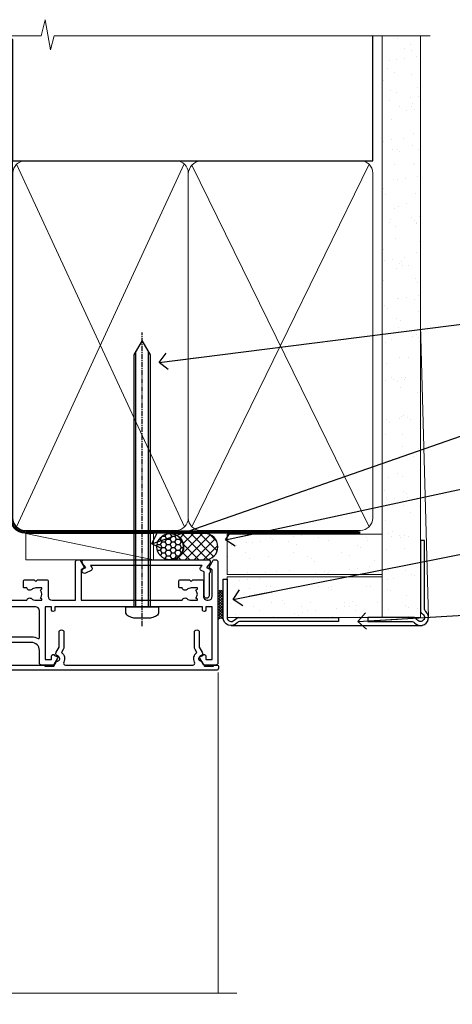
# Model space of a CAD drawing. Units: millimetres. Extents: x -33 to 207503, y -404 to 1143.
# Drawn here: x 782 to 888, y 899 to 1143 of the extents above; entities that cross this region are included whole.
import ezdxf
from ezdxf import colors
from ezdxf.entities.mleader import LeaderData, LeaderLine
from ezdxf.math import Vec2, Vec3

# ---------------------------------------------------------------- set-up
doc = ezdxf.new("R2010")
doc.units = ezdxf.units.MM
for name, pattern in [('CENTER', [2, 1.25, -0.25, 0.25, -0.25]), ('CENTERLINE', [2, 1.25, -0.25, 0.25, -0.25]), ('Dashed', [564.4444465637206, 282.2222232818604, -282.2222232818602])]:
    doc.linetypes.add(name, pattern=pattern)
doc.layers.add('Aluminium Systems Ltd Joinery Detail', color=7, linetype='Continuous')
doc.layers.add('Aluminium Systems Ltd Notes', color=7, linetype='Continuous')
doc.styles.get("Standard").update_dxf_attribs({"font": 'arial.ttf'})

# ---------------------------------------------------------------- blocks, each defined once
blk = doc.blocks.new('90mm Framing Head CC Gib')
at = {"layer": 'Aluminium Systems Ltd Joinery Detail'}
h = blk.add_hatch(dxfattribs=at)
h.set_pattern_fill('AR-SAND', color=0, scale=0.15)
h.set_pattern_definition([(37.50000000000001, (61.66045092490373, 88.74499579476469), (-0.2400046943976069, 7.341198559940135), [0, -5.791200000000001, 0, -6.476999999999999, 0, -6.191249999999999]), (7.499999999999991, (61.66045092490373, 88.74499579476469), (6.74284924707004, 10.75237650852531), [0, -3.124199999999989, 0, -5.219699999999976, 0, -2.000249999999988]), (327.5, (56.97415092490365, 88.74499579476469), (11.86488555362187, 0.02155777017818536), [0, -1.905, 0, -6.858, 0, -8.9535]), (317.5, (56.97415092490365, 88.74499579476469), (11.45334678708446, 3.343939848858243), [0, -0.9524999999999999, 0, -4.495799999999999, 0, -5.1435])])
h.paths.add_polyline_path([(180.61357942141, 88.7708279423432), (171.1135900387524, 88.7708279423432), (171.113590038753, -54.99215190844598), (180.6135794214105, -54.99215190844598)])
at = {"layer": 'Aluminium Systems Ltd Joinery Detail', "color": 0, "linetype": 'Dashed'}
blk.add_line((79.90702482397339, 57.89868953384575, -1.000000000000032), (79.90702482397327, 87.85822892512624, -1.000000000000032), dxfattribs=at)
at = {"layer": 'Aluminium Systems Ltd Joinery Detail', "color": 0}
for p, q in [((168.8134264280377, 57.89868953384575, -1.000000000000025), (168.8134264280376, 88.7708279423432, -1.000000000000025)), ((79.90872482396972, 57.89868953384575, -1.000000000000025), (168.8134264280374, 57.89868953384575, -1.000000000000025))]:
    blk.add_line(p, q, dxfattribs=at)
at = {"layer": 'Aluminium Systems Ltd Joinery Detail', "color": 0, "lineweight": 5}
for p, q in [((80.79699455334858, -32.57602768084325, -1.000000000000025), (122.244289406273, 57.10359832773156, -1.000000000000025)), ((80.79699455334858, 57.00871980446937, -1.000000000000025), (122.3435558966331, -32.57602768084507, -1.000000000000025)), ((124.1251953553807, -32.57602768084325, -1.000000000000025), (167.9234566986623, 57.00871980447164, -1.000000000000025)), ((124.156780866489, 56.83464781023758, -1.000000000000025), (167.9234566986623, -32.57602768084325, -1.000000000000025)), ((182.6119125486681, -54.99215490149072), (180.6127294214112, 17.16652520017669))]:
    blk.add_line(p, q, dxfattribs=at)
at = {"layer": 'Aluminium Systems Ltd Joinery Detail', "color": 0, "linetype": 'Continuous', "lineweight": 5, "ltscale": 0.12, "elevation": -1.000000000000014}
blk.add_lwpolyline([(182.9879480272293, 88.7708279423432), (90.07936763175942, 88.7708279423432), (89.17565722327393, 85.3369242233066), (87.90906395990581, 92.75494913106832), (86.87170076539454, 88.7708279423432), (12.77629059318977, 88.7708279423432)], dxfattribs=at)
at = {"layer": 'Aluminium Systems Ltd Joinery Detail', "color": 0, "linetype": 'Dashed', "lineweight": 5, "ltscale": 0.01, "const_width": 0.25, "elevation": -0.7500000000000249}
blk.add_lwpolyline([(79.76741611105061, 88.09570103798342), (79.76838801660628, -30.42770876678014, 0.4175702237706115), (82.91930208207404, -33.61188689231176), (165.3356062361571, -33.60394172722226, 0.8591327104487766), (165.4728671864981, -33.94403600036094, 0.00905533045714731)], format="xyb", dxfattribs=at)
at = {"layer": 'Aluminium Systems Ltd Joinery Detail', "color": 0, "lineweight": 5}
blk.add_lwpolyline([(171.1135900387524, 88.7708279423432), (171.113590038753, -54.99215190844598), (180.6135794214105, -54.99215190844598), (180.61357942141, 88.7708279423432)], dxfattribs=at)
at = {"layer": 'Aluminium Systems Ltd Joinery Detail', "color": 0, "linetype": 'CENTER', "lineweight": 5, "ltscale": 3, "const_width": 0.5, "elevation": -0.5000000000000249}
blk.add_lwpolyline([(79.36830193081076, 82.75882767523399), (79.36883064616333, -30.42745069008379, 0.4209157528546889), (82.93271877258232, -33.99657167199439), (165.7748797079017, -33.99657167199439)], format="xyb", dxfattribs=at)
at = {"layer": 'Aluminium Systems Ltd Joinery Detail', "color": 0, "lineweight": 5, "elevation": -1.000000000000014}
blk.add_lwpolyline([(79.90702482397333, -28.31915806095822), (79.90702482397333, 54.8601428137099, -0.4142135623730941), (82.94557154410828, 57.89868953384575), (120.1949789058728, 57.89868953384575, -0.4142135623730958), (123.2335256260086, 54.8601428137099), (123.2335256260086, -28.31915806095822), (123.2335256260082, -30.42745069008379, -0.4142135623730958), (120.1949789058728, -33.46599741021964), (82.94557154410828, -33.46599741021964, -0.4142135623730941), (79.90702482397288, -30.42745069008379)], format="xyb", close=True, dxfattribs=at)
for points in [[(168.8134264280378, -28.52744340095887), (168.8134264280377, 54.86014281371126, 0.4142135623732923), (165.774879707902, 57.89868953384575), (126.2737723461404, 57.89868953384575, 0.3681854241386793), (123.2352256260055, 54.65185747371015), (123.2352256260055, -28.52744340095887)], [(168.8134264280378, 52.75185018458433), (168.8134264280378, -30.42745069008379, -0.4142135623730958), (165.7748797079024, -33.46599741021964), (126.2737723461409, -33.46599741021964, -0.4142135623730941), (123.2352256260055, -30.42745069008379), (123.2352256260055, 52.75185018458524)]]:
    blk.add_lwpolyline(points, format="xyb", dxfattribs=at)
at = {"layer": 'Aluminium Systems Ltd Joinery Detail', "color": 0}
blk.add_lwpolyline([(180.6119125486681, -35.99215490149072), (180.6119125486681, -53.26010409392188, 0.2679491924311203), (181.1119125486681, -54.12612949770619, -1.303225372841203), (179.7458871448837, -55.49215490149072, 0.267949192431124), (178.8798617410993, -54.99215490149072), (167.6119125486681, -54.99215490149072), (167.6119125486681, -55.99215490149072), (178.3758445711683, -55.99215490149072, -0.2134217652833892), (179.1212005636683, -56.32548823482398, 1.057279696267401), (181.9452458820015, -53.50144291649087, -0.2134217652833941), (181.6119125486681, -52.75608692399089), (181.6119125486681, -35.99215490149072)], format="xyb", close=True, dxfattribs=at)
blk = doc.blocks.new('Fibre Cement Sheet CC AC35 Liner')
at = {"layer": 'Aluminium Systems Ltd Joinery Detail'}
h = blk.add_hatch(dxfattribs=at)
h.set_pattern_fill('HONEY', color=256, scale=0.25)
h.set_pattern_definition([(0, (23.81444023524818, 9000), (1.190625, 0.68740766125), [0.79375, -1.5875]), (120, (23.81444023524818, 9000), (-1.190624997398548, 0.6874076657558477), [0.7937499999999996, -1.587499999999999]), (59.99999999999999, (23.81444023524818, 9000), (2.601452275818872e-09, 1.374815327005847), [-1.5875, 0.79375])])
h.paths.add_polyline_path([(13.46862136432713, 2.251892196933113, -1), (19.96582500723974, 2.251892196933113, -1)])
h = blk.add_hatch(dxfattribs=at)
h.set_pattern_fill('ANSI37', color=256, scale=0.5)
h.set_pattern_definition([(45, (23.81444023524818, 9000), (-1.122532015133644, 1.122532015133644), []), (135, (23.81444023524818, 9000), (-1.122532015133644, -1.122532015133644), [])])
h.paths.add_polyline_path([(16.8422749658925, 5.500494018388054), (25.31107181454666, 5.500494018388054, -1), (25.31107181454871, -0.9967096245236462), (16.8422749658925, -0.9967096245236462, 1)])
h = blk.add_hatch(dxfattribs=at)
h.set_pattern_fill('AR-SAND', color=256, scale=0.15)
h.set_pattern_definition([(37.49999999999999, (-256.2519924429661, -570.8708180245594), (-0.2400046943976069, 7.341198559940135), [0, -5.791200000000001, 0, -6.476999999999999, 0, -6.191249999999999]), (7.499999999999988, (-256.2519924429661, -570.8708180245594), (6.74284924707004, 10.75237650852531), [0, -3.1242, 0, -5.2197, 0, -2.000249999999999]), (327.5, (-260.9382924429655, -570.8708180245594), (11.86488555362187, 0.02155777017818643), [0, -1.905, 0, -6.857999999999999, 0, -8.953499999999998]), (317.5, (-260.9382924429655, -570.8708180245594), (11.45334678708446, 3.343939848858244), [0, -0.9524999999999999, 0, -4.495799999999999, 0, -5.1435])])
h.paths.add_polyline_path([(69.1093792765447, 5.388859720285836), (30.82678465159469, 5.388614116407553), (30.82678465159469, -4.611385883592447), (33.82678465159469, -4.611385883592447), (69.1093792765447, -4.611140279714164)])
h = blk.add_hatch(dxfattribs=at)
h.set_pattern_fill('AR-SAND', color=256, scale=0.15)
h.set_pattern_definition([(37.49999999999999, (-256.2519924429661, -560.2456134830827), (-0.2400046943976069, 7.341198559940135), [0, -5.791200000000001, 0, -6.476999999999999, 0, -6.191249999999999]), (7.499999999999988, (-256.2519924429661, -560.2456134830827), (6.74284924707004, 10.75237650852531), [0, -3.1242, 0, -5.2197, 0, -2.000249999999999]), (327.5, (-260.9382924429655, -560.2456134830827), (11.86488555362187, 0.02155777017818643), [0, -1.905, 0, -6.857999999999999, 0, -8.953499999999998]), (317.5, (-260.9382924429655, -560.2456134830827), (11.45334678708446, 3.343939848858244), [0, -0.9524999999999999, 0, -4.495799999999999, 0, -5.1435])])
h.paths.add_polyline_path([(69.1093792765447, -5.236344821190869), (30.82678465159469, -5.236590425069153), (30.82678465159469, -15.23659042506915), (33.82678465159469, -15.23659042506915), (69.1093792765447, -15.23634482119087)])
at = {"layer": 'Aluminium Systems Ltd Joinery Detail', "lineweight": 5}
h = blk.add_hatch(dxfattribs=at)
h.set_pattern_fill('ANSI37', color=256, scale=0.15)
h.set_pattern_definition([(45.00000000000001, (-256.2519924429661, -560.2456134830827), (-0.3367596045400932, 0.3367596045400932), []), (135, (-256.2519924429661, -560.2456134830827), (-0.3367596045400932, -0.3367596045400932), [])])
edge = h.paths.add_edge_path()
edge.add_arc((29.21707763471485, -9.504032760594782), 0.9866125402710012, 51.83121232280979, 132.263901216659)
edge.add_line((28.55353494145774, -8.773885242044344), (28.55353494145774, -15.78211142991495))
edge.add_arc((29.2636656028545, -16.29360383449057), 0.8751628626695301, 45.838321747589305, 144.2355755388267, ccw=False)
edge.add_arc((31.82678465154558, -15.23659042507643), 1.99999999995119, 179.9999999997916, 192.3918244982081, ccw=False)
edge.add_line((29.82678465159469, -15.23659042506915), (29.82678465159435, -8.728364237198548))
blk.add_line((-18.89718788643233, 5.500494018388054), (12.67570596695072, -0.9967096245236462, -1.000000000000011), dxfattribs=at)
at = {"layer": 'Aluminium Systems Ltd Joinery Detail'}
for p, q in [((28.55353494145865, -8.773885242044344, 1), (28.55353494145865, -15.78211142991495, 1)), ((31.82678465159469, -17.23659042506915, 1), (79.05957306156569, -17.23659341811253))]:
    blk.add_line(p, q, dxfattribs=at)
at = {"layer": 'Aluminium Systems Ltd Joinery Detail', "lineweight": 5}
for points in [[(-18.89718788643233, 5.500494018388054), (12.67570596694253, 5.500494018388054), (12.67570596695072, -0.9967096245236462), (-18.89718788643643, -0.9967096245236462)], [(30.82678465159469, -4.611385883592447), (69.10932037567608, -4.611385883590629), (69.10932037567608, 5.388614116409371), (30.82678465159469, 5.388614116407553)]]:
    blk.add_lwpolyline(points, close=True, dxfattribs=at)
at = {"layer": 'Aluminium Systems Ltd Joinery Detail'}
blk.add_lwpolyline([(16.84227496589659, -0.9967096245236462), (25.31107181455076, -0.9967096245236462, 0.9999999999993697), (25.31107181454666, 5.500494018388054), (16.8422749658925, 5.500494018388054, -0.9999999999993697)], format="xyb", close=True, dxfattribs=at)
at = {"layer": 'Aluminium Systems Ltd Joinery Detail', "elevation": -1.000000000000011}
blk.add_lwpolyline([(30.82678465159469, -5.736590425069153), (30.82678465159469, -15.23659042506915, 0.6885002580691579), (32.57214064409445, -15.90325709173521, -0.2134217652833945), (34.06285262909395, -15.23659042506915), (58.32678465159472, -15.23659042506915), (58.32678465159472, -16.23659042506915), (34.06285262909395, -16.23659042506915, 0.2134217652833893), (33.3174966365942, -16.56992375840127, -0.6885002580691693), (29.82678465159469, -15.23659042506915), (29.82678465159469, -5.736590425069153)], format="xyb", close=True, dxfattribs=at)
at = {"layer": 'Aluminium Systems Ltd Joinery Detail', "lineweight": 5, "elevation": -1.000000000000011}
blk.add_lwpolyline([(30.82678465159469, -15.23659042506915), (69.10932037567608, -15.23659042506733), (69.10932037567608, -5.236590425067334), (30.82678465159469, -5.236590425069153)], close=True, dxfattribs=at)
at = {"layer": 'Aluminium Systems Ltd Joinery Detail'}
blk.add_circle((16.71722318578344, 2.251892196933113), 3.248601821456305, dxfattribs=at)
at = {"layer": 'Aluminium Systems Ltd Joinery Detail', "lineweight": 5}
for centre, radius, start, end in [((29.21705158230097, -9.503304058996946, 1), 0.9860558519677073, 51.80385569436721, 132.2912578450509), ((29.26366560285541, -16.29360383449239, 1), 0.8751628626701816, 45.83832174757129, 144.2355755388025)]:
    blk.add_arc(centre, radius, start, end, dxfattribs=at)
blk = doc.blocks.new('_Open90')
at = {"color": 0, "linetype": 'ByBlock', "lineweight": -2}
for p, q in [((0, 0), (-2.439666651745029, 0)), ((-0.5, 0.5), (0, 0)), ((0, 0), (-0.5, -0.5))]:
    blk.add_line(p, q, dxfattribs=at)
blk = doc.blocks.new('F880-20761')
at = {"flags": 128}
blk.add_lwpolyline([(53.19993979992671, 8.899999999999185, 0.414213562373095), (53.39993979992653, 8.699999999999367), (54.09993979992635, 8.699999999999367, 0.414213562373095), (54.39993979992653, 8.999999999999549), (54.39993979992653, 9.499999999999549, 0.414213562373095), (53.89993979992653, 9.999999999999549), (0.5, 9.999999999999549, 0.414213562373095), (0, 9.499999999999549), (0, 8.999999999999549, 0.414213562373095), (0.3000000000001819, 8.699999999999367), (11.30006019992618, 8.699999999999367, 0.414213562373095), (11.500060199926, 8.899999999999185), (11.500060199926, 8.999999999999549), (13.74536066385201, 8.999999999999606), (14.42685784688365, 7.819619537214923, 0.2679476523872263), (14.60006204532158, 7.71961999999667, -0.7673213018796514), (14.90006604034136, 6.600008129737493), (14.50006314118548, 6.369056678453038, 0.4142090346458582), (14.28045812132007, 5.549445487081815), (15.02681759081099, 4.25672094186621), (15.02681759081099, 0.5999999999999126, 0.9999999999999999), (16.2268175908099, 0.5999999999999126), (16.22681759081081, 4.25672094186621, 0.1316531771312074), (16.06604647222923, 4.856723718547531), (15.61702604860841, 5.634445107027663, 0.3819415662783746), (16.18910723488045, 7.965133761450037, -0.5658703134631382), (16.63051164128285, 8.699999999999367), (48.06948835856895, 8.699999999999367, -0.56587031346322), (48.51089276497225, 7.965133761450037, 0.3819415662783539), (49.0829739512443, 5.634445107029482), (48.63395352762348, 4.856723718547531, 0.1316531771312601), (48.47318240904187, 4.25672094186621), (48.4731824090419, 0.599999999999909, 0.9999999999999999), (49.67318240904171, 0.599999999999909), (49.67318240904171, 4.25672094186621), (50.41954187853173, 5.549445487081815, 0.4142090346458581), (50.19993685866723, 6.369056678453038), (49.79993395951135, 6.600008129737493, -0.7673213018794922), (50.09993795453113, 7.71961999999667, 0.2679476523871789), (50.273142152969, 7.819619537214866), (50.95463933600064, 8.999999999999606), (53.19993979992671, 8.999999999999549)], format="xyb", close=True, dxfattribs=at)
blk = doc.blocks.new('F803-20642')
at = {"flags": 128}
for points in [[(43.9865751806592, 7.335450283687118, 0.5666580929875975), (42.75887261842928, 6.950010723232362), (42.17499858885435, 6.950010723243048, 0.4142135623784227), (41.97499858885089, 6.75001072324323), (41.97499858885135, 5.15001072320967, 0.414213562373095), (42.17499858885117, 4.950010723209852), (44.59999858891319, 4.950010723209852), (44.99999858891283, 5.350010723209943), (45.39999858891247, 4.950010723209852), (47.82499858897268, 4.950010723209845, 0.414213562373095), (48.02499858897249, 5.150010723209663), (48.02499858897284, 9.000010723207753, -0.4142135623730452), (49.02499858897278, 10.00001072320764), (54.7999985888398, 10.00001072320809), (54.7999985888398, 0.4999999980068299, 0.4142135300680742), (55.29999853369168, -1.993170073433248e-09), (55.82037772837248, -5.938842484454199e-08, 0.2679492219855688), (55.99358283118875, 0.09999994061216633), (56.9732036695907, 1.796753004891615, 0.4142135623746078), (56.89999858883471, 2.069958085649704), (56.19999858883941, 2.474103274082028), (56.19999858883943, 10.00001072320764), (81.15894358172488, 10.00001072320718, 0.5666580929713123), (82.3866461439302, 9.614571162783806, -0.1837465194457515), (83.40006955219906, 10.00001072320741), (84.92506955220597, 10.00001072322242), (84.92506955220597, 9.754637660753462), (84.56828732796157, 9.455261827979585, -0.3639702342667678), (84.56828732796203, 7.494759618434829), (84.92506955220597, 7.195383785660953), (84.92506955220597, 6.950010723253046), (83.40006955220633, 6.950010723206661, -0.1837465194615916), (82.38664614384072, 7.335450283660736, 0.5666580929875811), (81.15894358161711, 6.950010723232355), (80.5750093520644, 6.950010723243041, 0.4142135623784227), (80.37500935206094, 6.750010723243223), (80.3750093520614, 5.150010723209663, 0.414213562373095), (80.57500935206122, 4.950010723209845), (83.00000935212324, 4.950010723209845), (83.40000935212288, 5.350010723209936), (83.80000935212252, 4.950010723209845), (86.22500935218272, 4.950010723209838, 0.414213562373095), (86.42500935218254, 5.150010723209656), (86.42500935218288, 9.00001072320786, -0.4142135623731367), (87.42500935218322, 10.00001072320786), (87.59999858883748, 10.00001072320786, -0.4142135623728952), (88.59999858883725, 9.000010723208314), (88.5999985888404, 2.47410327408185), (87.89999858884653, 2.069958085650152, 0.4142135623745509), (87.82679350809008, 1.796753004891608), (88.806414346492, 0.09999994061215922, 0.267949221985766), (88.97961944930842, -5.938843194996934e-08), (89.50000005512447, -1.992608744671998e-09, 0.4142135300682074), (89.99999999997658, 0.4999999980073913), (89.99999999997658, 25.50000001103079, 0.414213562373095), (89.49999999997658, 26.00000001103079), (86.61247491298877, 26.00000001105353, 0.2679589573964787), (86.43926618802038, 25.8999936988311), (85.50003388414711, 24.2730587050596, 0.4141991680877466), (85.57324040904155, 23.99986120675599), (86.24779564470077, 23.61039513536024, 0.7792144500507142), (87.00000295739233, 23.80000001105371), (87.00000295739233, 24.60000001103025), (88.59999999997694, 24.60000001103025), (88.59999999997694, 11.60001072320322), (87.00000295739233, 11.60001072320311), (87.00000295739233, 12.40001072320318, 0.9999999999999999), (86.20000295739237, 12.40001072320318), (86.20000295739226, 11.60001072320311), (49.69999704262364, 11.60001072320277), (49.69999704262364, 12.40001072320273, 0.9999999999999999), (48.89999704262368, 12.40001072320273), (48.89999704262368, 11.60001072320277), (47.30000000003815, 11.60001072320277), (47.30000000003997, 24.60000001103116), (48.89999704262368, 24.60000001103025), (48.89999704262368, 23.80000001105371, 0.7792144500507141), (49.65220435531523, 23.61039513536024), (50.32675959097446, 23.99986120675611, 0.4141991680885164), (50.39996611586889, 24.2730587050596), (49.46073381199562, 25.89999369883024, 0.267958957398346), (49.28752508702576, 26.00000001105262), (46.40000000004079, 26.00000001100896, 0.4142135623736278), (45.90000000003988, 25.50000001100896), (45.90000000004022, 22.40000001101645, -0.414213562373095), (43.90000000004045, 20.40000001101622), (37.2000000000811, 20.40000001101542, -0.4142135623720545), (35.20000000008093, 22.40000001100815), (35.19999999999914, 44.50000001105445, 0.414213562373095), (34.69999999999914, 45.00000001105445), (32.19999999999914, 45.00000001105445, 0.414213562373095), (31.69999999999914, 44.50000001105445), (31.69999999999914, 43.20000001105392, 0.9999999999999999), (32.59999999999787, 43.20000001105392), (32.59999999999878, 44.00000001105445), (34.09999999999878, 44.00000001105445), (34.09999999999878, 38.50000001105388), (32.59999999999878, 38.50000001105388), (32.59999999999878, 39.30000001105451, 0.9999999999999999), (31.69999999999823, 39.30000001105451), (31.70000000000017, 38.00000001105285, 0.4142135623724957), (32.20000000000017, 37.50000001105399), (33.7999999999986, 37.50000001105388), (33.79999999999859, 29.80000001105372), (32.09999999999877, 29.80000001105463, 0.9999999999999999), (32.09999999999877, 29.00000001105445), (33.79999999999859, 29.00000001105445), (33.79999999999859, 26.00000001100897), (23.48871270555742, 26.00000001105445, 0.2679793930045895), (23.05567182911022, 25.74995120494031), (21.75699999999802, 23.50000001105445), (17.19999999999931, 23.50000001105445), (17.19999999999931, 25.00000001105445), (18.69999999999914, 25.00000001105445, 0.9999999999999999), (18.69999999999914, 26.00000001105445), (0.5000000000002292, 26.00000001105445, 0.414213562373095), (2.291500322826323e-13, 25.50000001105445), (-2.291500322826323e-13, 0.499999999997728, 0.4142135623733614), (0.5000000000015898, 1.77635683940025e-15), (1.020377784731606, 1.77635683940025e-15, 0.2679491924319853), (1.193582865488819, 0.1000000000005361), (2.173203669603708, 1.796753004891629, 0.414213562374551), (2.099998588846802, 2.069958085649718), (1.39999858885295, 2.474103274081871), (1.399998588856079, 9.000010723208222, -0.4142135623729452), (2.399998588856022, 10.00001072320765), (2.574987825532617, 10.00001072320765, -0.414213562369632), (3.574987825533867, 9.000010723219477), (3.574987825579456, 5.150010723209677, 0.414213562373095), (3.774987825579274, 4.950010723209859), (6.199987825639482, 4.950010723209859), (6.599987825639118, 5.35001072320995), (6.999987825638755, 4.950010723209859), (9.424987825700782, 4.950010723209852, 0.414213562373095), (9.6249878257006, 5.15001072320967), (9.624987825701055, 6.75001072324323, 0.4142135623784227), (9.424987825697599, 6.950010723243048), (8.841113796065315, 6.950010723207692, 0.5666580929713126), (7.613411233860006, 7.335450283631078, -0.1837465194457514), (6.599987825591143, 6.950010723207471), (5.07498782558423, 6.950010723192465), (5.07498782558423, 7.195383785661308), (5.431770049828629, 7.494759618435184, -0.3639702342667677), (5.431770049828174, 9.45526182797994), (5.07498782558423, 9.754637660753817), (5.07498782558423, 10.00001072316172), (6.599987825583867, 10.00001072320811, -0.18374651946159), (7.613411233949478, 9.614571162754148, 0.5666580929875871), (8.841113796179002, 10.00001072320719), (28.19998923666776, 10.00001072320719), (28.5999892366674, 10.40001072320774), (28.99998923666703, 10.00001072320765), (33.79999858898441, 10.00001072320765), (33.79999858898441, 2.474103274081978), (33.09999858898914, 2.069958085649711, 0.4142135623746079), (33.02679350823311, 1.796753004891622), (34.00641434663518, 0.09999994061211659, 0.2679492219855619), (34.17961944945145, -5.938847458253349e-08), (34.69999864413217, -1.99316296800589e-09, 0.4142135300680742), (35.19999858898404, 0.499999998006837), (35.19999858898404, 10.0000107232081), (42.75887261854331, 10.00001072323345, 0.5666580929713123), (43.98657518074862, 9.614571162810075, -0.1837465194457515), (44.99999858901748, 10.00001072323368), (46.52499858902439, 10.00001072324869), (46.52499858902439, 9.754637660779844), (46.16821636477999, 9.455261828005968, -0.3639702342667678), (46.16821636478045, 7.494759618461211), (46.52499858902439, 7.195383785687335), (46.52499858902439, 6.950010723279428), (44.99999858902476, 6.950010723233044, -0.1837465194615946)], [(33.7999999999995, 24.60000001105299), (33.7999999999999, 22.90000001105505), (32.59999999999877, 22.90000001105545, 0.9999999999999999), (32.59999999999877, 22.10000001105481), (33.79999999999995, 22.10000001105481), (33.79999999999995, 20.80000001105486, 0.4142135623730534), (33.99999999999994, 20.60000001105481), (34.31555897968622, 20.60000001105481, 0.2587771750804047), (37.20000000008054, 19.00000001101636), (43.90000000003982, 19.00000001101557, 0.1316524975873372), (45.60000000003953, 19.45551363814797, -0.577350269189602), (45.90000000003943, 19.28230855739104), (45.90000000003863, 12.60001072320301, -0.4142135623730617), (44.90000000003863, 11.60001072320324), (1.399999999999864, 11.60001072320324), (1.399999999999382, 22.10000001105436), (2.600000000000591, 22.10000001105482, 0.9999999999999999), (2.600000000000591, 22.90000001105545), (1.399999999999411, 22.90000001105506), (1.399999999999411, 24.60000001105482), (15.79999999999967, 24.60000001105391), (15.79999999999967, 23.50000001105491, 0.414213562373095), (17.19999999999976, 22.10000001105482), (21.75699999999802, 22.1000000110539, 0.2679793930049726), (22.96951445405261, 22.80013666817285), (24.00839557556424, 24.60000001105299)]]:
    blk.add_lwpolyline(points, format="xyb", close=True, dxfattribs=at)
blk = doc.blocks.new('Z104-21652')
at = {"flags": 128}
for points in [[(-4.973799150320701e-14, 50.50000000000067), (7.105427357601002e-15, 0.5000000000001563, 0.414213562373145), (0.5000000000001776, 1.27897692436818e-13), (3.49999999999995, 1.06581410364015e-12, 0.414213562373095), (3.99999999999995, 0.5000000000010658), (4.000000000000234, 1.643291982426192, 1.007481545894343), (3.10004999999996, 1.650000000001157), (3.10004999999996, 1.000000000001066), (1.700049999999869, 1.000000000001066), (1.700049999999926, 1.900000000001157, 0.4142135623729702), (1.500050000000051, 2.100000000000946), (1.400000000000041, 2.100000000000946), (1.400000000000041, 5.30000000000085), (1.500050000000165, 5.30000000000085, 0.4142135623730534), (1.700050000000211, 5.500000000000838), (1.700049999999869, 6.400000000001157), (3.10004999999996, 6.400000000001157), (3.100050000000017, 5.750000000001066, 1.007481545926671), (3.99999999999995, 5.756708017604907), (3.99999999999995, 8.13603854315788), (3.884666621829815, 8.566468570297204, 0.9999999999999992), (3.015333378169721, 8.333531429705019), (3.100000000000087, 8.017551295330279), (3.100000000000087, 7.400000000001157), (1.400000000000041, 7.400000000001128), (1.399999999999785, 12.77639320225128, 0.4472135954998159), (1.399999999999814, 13.22360679775112), (1.399999999999814, 18.6000000000012), (3.510222252113131, 18.6000000000012), (3.510222252113131, 17.15000000000116, 0.414213562373095), (3.010222252113131, 16.65000000000116), (3.010222252113415, 16.62764571353202, 0.4931454260312598), (3.299999999999905, 16.25000000000129), (5.199999999999996, 16.25000000000107), (5.199999999999996, 16.65000000000116, 0.414213562373095), (4.699999999999996, 17.15000000000116), (4.410222252113222, 17.15000000000116), (4.410222252113222, 18.00000000000107), (8.400000000000041, 18.00000000000107), (8.800000000000132, 18.40000000000116), (9.200000000000223, 18.00000000000107), (25.90000000000055, 18.00000000000107), (26.29999999999996, 18.4000000000007), (26.69999999999937, 18.00000000000107), (28.72500000000037, 18.00000000000107, 0.414213562373095), (29.22500000000037, 18.50000000000107), (29.22500000000037, 21.90550000000114), (34.59999999999992, 21.90550000000114), (34.59999999999992, 18.30000000000173), (34.90000000000033, 18.00000000000144), (34.90000000000033, 16.90000000000116, 0.9999999999999999), (36.20000000000005, 16.90000000000116), (36.20000000000005, 50.50000000000061, 0.414213562373095), (35.70000000000005, 51.00000000000061), (33.20000000000028, 51.00000000000061, 0.414213562373095), (32.70000000000028, 50.50000000000061), (32.70000000000028, 49.35000000000058, 0.9999999999999999), (33.60000000000014, 49.35000000000058), (33.60000000000037, 50.00000000000055), (35.10000000000037, 50.00000000000061), (35.10000000000014, 44.60000000000058), (33.60000000000014, 44.60000000000058), (33.60000000000014, 45.25000000000061, 0.9999999999999999), (32.70000000000005, 45.25000000000061), (32.70000000000028, 44.60000000000058, 0.414213562373095), (33.70000000000028, 43.60000000000058), (34.90000000000033, 43.60000000000058), (34.90000000000033, 37.30000000000062), (34.60000000000014, 37.00000000000061), (34.60000000000037, 32.00000000000112), (4.100000000000314, 32.00000000000044), (4.100000000000314, 33.1360385431572), (3.984666621830179, 33.56646857029652, 0.9999999999999992), (3.115333378170085, 33.33353142970434), (3.20000000000045, 33.0175512953296), (3.20000000000045, 32.40000000000047), (1.400000000000269, 32.40000000000047), (1.400000000000269, 37.71715728752595, 0.707106781186166), (1.400000000000269, 38.28284271247502), (1.400000000000496, 43.60000000000043), (3.20000000000045, 43.60000000000046), (3.20000000000045, 42.98244870467134), (3.115333378170085, 42.6664685702966, 0.9999999999999999), (3.984666621830179, 42.43353142970442), (4.100000000000314, 42.86396145684374), (4.100000000000314, 43.60000000000061), (5.199999999999768, 43.60000000000063, 0.4142135623731367), (6.200000000000081, 44.60000000000063), (6.199999999999996, 45.25000000000061, 0.9999999999999999), (5.300000000000246, 45.25000000000061), (5.299999999999905, 44.60000000000058), (3.800000000000132, 44.60000000000058), (3.799975898776388, 45.25001668503477, 0.9999814612449384), (2.899975899085838, 45.25000000000055), (2.899975899085753, 44.80000000000059), (1.400000000000382, 44.80000000000062), (1.400000000000496, 49.80000000000051), (2.899823879884885, 49.80000000000051), (2.899823879884885, 49.35000000000046, 1.000018539098753), (3.799823879575605, 49.35001668503467), (3.799799779589144, 50.0000000000005), (5.299999999999905, 50.00000000000067), (5.299999999999905, 49.35000000000058, 0.9999999999999999), (6.200000000000337, 49.35000000000058), (6.199999999999996, 50.50000000000061, 0.414213562373095), (5.699999999999996, 51.00000000000061), (0.4999999999999503, 51.00000000000067, 0.414213562373095)], [(11.06752196646477, 22.9476929213493, -0.1726172515546107), (11.72500000000009, 21.1000000000012), (11.72500000000009, 19.30000000000125), (23.37499999999978, 19.30000000000125), (23.37499999999978, 21.1000000000012, -0.1726172515545988), (24.03247803353543, 22.9476929213495, -0.9999999999998778), (25.11778769269768, 22.06332707865342, 0.1726172515546417), (24.77499999999987, 21.10000000000143), (24.77499999999964, 19.57500000000134), (25.06507934937714, 19.57500000000134), (25.34028640364887, 19.91485240877961, 0.3541185725308039), (27.25971359635128, 19.9148524087794), (27.53492065062256, 19.57500000000134), (27.82500000000028, 19.57500000000134), (27.82500000000028, 21.10000000000143, 0.1726172515546215), (27.48221230730224, 22.06332707865316, -0.6338922173306714), (28.02860878091042, 23.20550000000112), (34.59999999999969, 23.20550002992506), (34.60000000000037, 24.30550043797977, -1), (34.59999999999992, 25.10550043797979), (34.59999999999992, 26.5054998703305), (33.19999990025372, 26.50550017954485, -1), (33.20000009974684, 27.50550017954485), (34.59999999999992, 27.50549987033052), (34.59999999999969, 30.70000002992511), (1.400000000000382, 30.69999999735207), (1.400000000000269, 27.50549984040656), (2.99999990025362, 27.50550017954485, -0.9999999999999999), (3.000000099746735, 26.50550017954485), (1.400000000000155, 26.50549986035584), (1.400000000000269, 25.10550059757436), (1.600000000000314, 25.10550059757433, -0.9999999999999999), (1.600000000000314, 24.30550059757432), (1.400000000000269, 24.30550059757432), (1.400000000000269, 19.90000000000116), (3.510222252113131, 19.90000000000116, -0.2559241411156033), (4.605667367123637, 19.30000000000098), (5.874999999999723, 19.30000000000102), (5.87499999999995, 21.1000000000012, -0.1726172515546217), (6.532478033535604, 22.94769292134926, -1.000000000000008), (7.617787692697853, 22.06332707865316, 0.1726172515546181), (7.274999999999643, 21.10000000000143), (7.274999999999586, 19.57500000000134), (7.565079349377079, 19.57500000000134), (7.840286403648584, 19.91485240877982, 0.3541185725308134), (9.759713596351226, 19.91485240877944), (10.0349206506225, 19.57500000000134), (10.32500000000022, 19.57500000000134), (10.32500000000022, 21.10000000000143, 0.1726172515546215), (9.982212307302184, 22.06332707865316, -1.000000000000079)]]:
    blk.add_lwpolyline(points, format="xyb", close=True, dxfattribs=at)
blk = doc.blocks.new('F079-21199')
at = {"flags": 128}
blk.add_lwpolyline([(4.549999999993815, 1.5), (4.549999999993815, 3.024999999999636, 0.1837465194582998), (4.16456043954804, 4.038423408356721, -0.9999999999941463), (5.285439560428131, 5.035233318218161, -0.1837465194588356), (6.05000000000291, 3.024999999999636), (6.05000000000291, 0.5, -0.414213562373095), (5.55000000000291, 0), (0.5, 0, -0.414213562373095), (0, 0.5), (0, 18.5, -0.414213562373095), (0.5, 19), (1.291732411252269, 19), (1.62812559645954, 19.58265008810213, -0.414213562374809), (1.901330677217629, 19.65585516885949), (2.656716846094241, 19.21973276091376, 0.9999999999998311), (3.406716846098789, 20.51877086658715), (1.899998588853123, 21.38867505801227, -0.9999999999992361), (2.499998588857125, 22.42790554255043), (4.0067168461037, 21.55800135112804, -0.3089224212102952), (4.959442485286672, 19.57535751301202, 0.4592529226835803), (5.453731110719673, 19.00000000000182), (29.74626606711627, 19.0000000000018, 0.459252922683576), (30.24055469255021, 19.57535751301201, -0.3089224212102922), (31.19328033173224, 21.55800135112803), (32.69999858897881, 22.42790554255042, -0.9999999999992363), (33.29999858898373, 21.38867505801225), (31.79328033173806, 20.51877086658713, 0.9999999999998307), (32.54328033174261, 19.21973276091374), (33.29866650061831, 19.65585516885947, -0.4142135623748087), (33.57187158137643, 19.58265008810211), (33.90826476658367, 18.99999999999999), (34.69999717783594, 18.99999999999999, -0.414213562373095), (35.19999717783594, 18.49999999999999), (35.19999717783594, 17.99999999999999, -0.414213562373095), (34.69999717783594, 17.49999999999999), (1.900000000000546, 17.5, 0.414213562373095), (1.400000000000546, 17), (1.400000000000489, 5.283068941077545, -0.6122479732056616), (1.885439560428495, 4.038423408327617, 0.1837465194528841), (1.500000000009095, 3.024999999999636), (1.499999999994543, 1.5), (1.745373062453837, 1.5), (2.044748895229532, 1.856782224245762, 0.3639702342661637), (4.005251104773379, 1.856782224245762), (4.304626937549074, 1.5)], format="xyb", close=True, dxfattribs=at)
blk = doc.blocks.new('F553-21329')
at = {"flags": 128}
blk.add_lwpolyline([(29.99797468465365, 1.400000000000201), (2.406560966880793, 1.39999999999975), (2.773210330715958, 1.869289785189892, 0.4823427408180796), (2.590514084782431, 2.630274416371435), (1.155838782803446, 3.299274496647257, 0.3711155392033256), (0.4022678257668169, 3.087152303471498), (0.4022678257668737, 2.423827345378101, 0.1380619237012222), (0.6486968687161472, 2.211705152202398), (1.285802639783274, 1.914617852100378), (0.4658645996848101, 0.8651450187596765, 0.167342609081435), (0.4022678257668169, 0.6804465761619554), (0.4022678257668169, 0.3000000000001251, 0.414213562373095), (0.7022678257668282, 1.13686837721616e-13), (31.70226782576734, 1.101341240428155e-13, 0.4142135623729238), (32.00226782576733, 0.299999999999951), (32.00226782576756, 0.6804465761616107, 0.1673426090816235), (31.93867105184954, 0.8651450187595309), (31.11873301175071, 1.914617852100374), (31.75583878281784, 2.211705152202395, 0.1380619237016508), (32.0022678257676, 2.423827345378978), (32.00226782576762, 3.087152303470813, 0.1584354267926335), (31.7117181506617, 3.317744714492246), (31.7117181506617, 8.89999999999986, 0.9999999999999049), (30.51171815066097, 8.899999999999746), (30.51171815066143, 2.955615676515773), (29.81402156675201, 2.630274416370977, 0.4823427408180201), (29.63132532081848, 1.869289785189633)], format="xyb", close=True, dxfattribs=at)
blk = doc.blocks.new('8x65 Pan')
at = {"linetype": 'CENTERLINE'}
blk.add_line((0, 4.800000000000011), (0, -67.79999999999988), dxfattribs=at)
for p, q in [((-1.531999999999925, 0), (-1.531999999999925, -63.14649816280436)), ((1.532000000000039, 0), (1.532000000000039, -63.14649816280453))]:
    blk.add_line(p, q)
blk.add_lwpolyline([(-1.796026546969983, 2.800000000000011, 0.06667674993986063), (-2.322378596749843, 2.729495664595504, 0.06234506475856143), (-3.542857445068819, 2.226610478703464, 0.2701551137951499), (-4.050000000000239, 1.356500405873334), (-4.050000000000239, 0), (4.049999999999784, 0), (4.049999999999784, 1.356500405873334, 0.2701551137951499), (3.542857445068364, 2.226610478703464, 0.06234506475854031), (2.322378596749843, 2.72949566459539, 0.06667674993988205), (1.796026546969813, 2.800000000000011)], format="xyb", close=True)
blk.add_lwpolyline([(2.032000000000096, 0), (2.032000000000039, -62.28047275902006), (0, -65.80000000000004), (-2.031999999999925, -62.28047275901994), (-2.031999999999925, 0)])
blk = doc.blocks.new('AC35 Awning Head')
at = {"layer": 'Aluminium Systems Ltd Joinery Detail', "lineweight": 5}
h = blk.add_hatch(dxfattribs=at)
h.set_pattern_fill('NET', color=256, scale=0.5, angle=-45.00000000000003)
h.set_pattern_definition([(314.9999999999999, (-831.7155215831062, 463.7779748980266), (1.122532015133645, 1.122532015133644), []), (44.99999999999994, (-831.7155215831062, 463.7779748980266), (-1.122532015133644, 1.122532015133645), [])])
edge = h.paths.add_edge_path()
edge.add_line((71.26342887916542, -62.50602518697542), (71.26342887916724, -62.41444311730856))
edge.add_arc((60.65617026678171, -57.50602518697997), 11.68787841521306, 334.6723800043508, 335.1680647282543, ccw=False)
edge.add_line((71.2205681127947, -62.50602518697542), (71.26342887916542, -62.50602518697542))
edge = h.paths.add_edge_path()
edge.add_arc((76.34587567593633, -33.87581891097943), 26.68783599326924, 259.2201837256427, 280.8166800735085)
edge.add_line((81.3543090595507, -60.0894830014031), (81.3543090595507, -63.00041469360167))
edge.add_line((81.3543090595507, -63.00041469360167), (71.3543090595507, -63.00041469358712))
edge.add_line((71.3543090595507, -63.00041469358712), (71.35430905955161, -60.09269997486399))
at = {"layer": 'Aluminium Systems Ltd Joinery Detail', "linetype": 'Continuous', "lineweight": 5}
for p, q in [((-1.10680346408617, -27.81588070760404), (-1.10680346408617, -107.0818013966134)), ((59.76884955920684, -107.0818013966134), (59.76884955920684, -72.19788172948302)), ((95.95957234878176, -107.0818013966134), (95.95957234878176, -72.29146120049427))]:
    blk.add_line(p, q, dxfattribs=at)
at = {"layer": 'Aluminium Systems Ltd Joinery Detail', "lineweight": 5, "ltscale": 3}
for p, q in [((66.3586149632996, -60.00000010109125), (66.35861496329949, -107.0818013966134)), ((67.3586149632996, -60.00000010109125), (67.35861496329949, -107.0818013966134)), ((68.3586149632996, -60.00000010109125), (68.35861496329949, -107.0818013966134)), ((69.3586149632996, -60.00000010109125), (69.35861496329949, -107.0818013966134)), ((70.3586149632996, -60.00000010109125), (70.35861496329949, -107.0818013966134)), ((82.3543090595507, -60.0894830014031), (82.35430905955059, -107.0818013966134)), ((83.3543090595507, -60.0894830014031), (83.35430905955059, -107.0818013966134)), ((84.3543090595507, -60.0894830014031), (84.35430905955059, -107.0818013966134)), ((85.3543090595507, -60.0894830014031), (85.35430905955059, -107.0818013966134)), ((86.3543090595507, -60.08948300140128), (86.35430905955059, -107.0818013966134))]:
    blk.add_line(p, q, dxfattribs=at)
at = {"layer": 'Aluminium Systems Ltd Joinery Detail', "lineweight": 5}
for p, q in [((71.3543090595507, -66.87175566875067), (81.3543090595507, -63.00041469358712)), ((71.3543090595507, -63.00041469358712), (81.3543090595507, -66.87175566875067))]:
    blk.add_line(p, q, dxfattribs=at)
at = {"layer": 'Aluminium Systems Ltd Joinery Detail'}
for points in [[(92.28058587928456, -25.62528768377069), (91.99869389686921, -25.70082041281148, 0.3394542588633712), (91.85045770588988, -25.89400557806857), (91.85045770588988, -26.54054018047373, -0.1052493344124674), (91.83312007017605, -26.62199237917503), (90.30711361660553, -30.04417067722716, -0.9133919180647162), (89.3646133409203, -29.72240782661902), (90.32912606123921, -25.7556446595454, 0.1257362244887155), (90.32797348050929, -25.65662790898295), (90.09637858428289, -24.79230398993241, -0.1316524975874038), (90.09637858428289, -24.68877637189144), (90.32797348050929, -23.82445245196323, 0.1257362244887155), (90.32912606123921, -23.72543570140169), (89.3646133409203, -19.75867253432716, -0.913391918064716), (90.30711361660553, -19.43690968371902), (91.83312007017605, -22.85908798177206, -0.1052493344124674), (91.85045770588988, -22.94054018047336), (91.85045770588988, -23.58707478287761, 0.3394542588633712), (91.99869389686921, -23.78025994813561), (92.28058587928456, -23.8557926771764)], [(56.97860327405328, -40.274712898301), (57.26049525646863, -40.19918016926022, 0.3394542588633712), (57.40873144744796, -40.00599500400222), (57.40873144744796, -39.35946040159797, -0.1052493344124674), (57.42606908316179, -39.27800820289576), (58.95207553673231, -35.85582990484363, -0.9133919180647162), (59.89457581241754, -36.17759275545177), (58.93006309209864, -40.14435592252539, 0.1257362244887155), (58.93121567282856, -40.24337267308783), (59.16281056905495, -41.10769659213838, -0.1316524975874038), (59.16281056905495, -41.21122421018026), (58.93121567282856, -42.07554813010756, 0.1257362244887155), (58.93006309209864, -42.17456488067), (59.89457581241754, -46.14132804774363, -0.913391918064716), (58.95207553673231, -46.46309089835177), (57.42606908316179, -43.04091260029963, -0.1052493344124674), (57.40873144744796, -42.95946040159743), (57.40873144744796, -42.31292579919318, 0.3394542588633712), (57.26049525646863, -42.11974063393609), (56.97860327405328, -42.04420790489439)], [(62.97860327405294, -67.37471289830319), (63.26049525646829, -67.2991801692624, 0.3394542588633712), (63.40873144744762, -67.1059950040044), (63.40873144744762, -66.45946040160015, -0.1052493344124674), (63.42606908316145, -66.37800820289795), (64.95207553673197, -62.95582990484581, -0.9133919180647162), (65.8945758124172, -63.27759275545395), (64.9300630920983, -67.24435592252757, 0.1257362244887155), (64.93121567282822, -67.34337267309002), (65.16281056905461, -68.20769659214056, -0.1316524975874038), (65.16281056905461, -68.31122421018244), (64.93121567282822, -69.17554813010975, 0.1257362244887155), (64.9300630920983, -69.27456488067219), (65.8945758124172, -73.24132804774581, -0.913391918064716), (64.95207553673197, -73.56309089835395), (63.42606908316145, -70.14091260030182, -0.1052493344124674), (63.40873144744762, -70.05946040159961), (63.40873144744762, -69.41292579919536, 0.3394542588633712), (63.26049525646829, -69.21974063393827), (62.97860327405294, -69.14420790489658)]]:
    blk.add_lwpolyline(points, format="xyb", dxfattribs=at)
for points in [[(94.10045770588988, -23.61554018047354), (93.79901486440497, -24.74054018047354), (94.10045770588988, -25.86554018047354), (94.10045770588988, -27.24054018047354), (93.10045770588988, -27.24054018047354), (93.10045770588988, -25.85857416922317, -0.447213595499958), (91.85045770588988, -24.74054018047354, -0.4472135954999584), (93.10045770588988, -23.62250619172391), (93.10045770588988, -22.24054018047354), (94.10045770588988, -22.24054018047354)], [(55.15873144744796, -42.28446040159815), (55.46017428893288, -41.15946040159815), (55.15873144744796, -40.03446040159815), (55.15873144744796, -38.65946040159815), (56.15873144744796, -38.65946040159815), (56.15873144744796, -40.04142641284761, -0.447213595499958), (57.40873144744796, -41.15946040159815, -0.4472135954999584), (56.15873144744796, -42.27749439034778), (56.15873144744796, -43.65946040159815), (55.15873144744796, -43.65946040159815)], [(87.52450359680631, -72.51262326722645), (86.52450359680631, -73.13749261913563), (86.52450359680631, -74.63749261913563), (90.94669966693334, -74.25060059511088, 0.3639702342661976), (91.12850745800176, -74.06879280404155), (91.27450359680631, -72.40004930150553), (89.52450359680631, -72.40004930150553), (89.52450359680631, -69.40004930150553), (91.27450359680631, -69.24694414033547), (91.27450359680631, -68.94694414033529), (89.52450359680631, -66.86137535329544), (88.72625460572397, -64.72498128266125), (88.32275258788911, -64.72498128266125), (87.83821420494394, -66.02177581654996), (86.52450359680631, -66.6625152920833), (86.52450359680631, -67.46251529208348), (87.52450359680631, -67.37502662855786), (87.52450359680631, -69.37478270351767), (86.52450359680631, -69.86251529208403), (86.52450359680631, -70.6625152920833), (87.52450359680631, -70.57502662855768)], [(61.15873144744762, -69.38446040160034), (61.46017428893254, -68.25946040160034), (61.15873144744762, -67.13446040160034), (61.15873144744762, -65.75946040160034), (62.15873144744762, -65.75946040160034), (62.15873144744762, -67.1414264128498, -0.447213595499958), (63.40873144744762, -68.25946040160034, -0.4472135954999584), (62.15873144744762, -69.37749439034997), (62.15873144744762, -70.75946040160034), (61.15873144744762, -70.75946040160034)]]:
    blk.add_lwpolyline(points, format="xyb", close=True, dxfattribs=at)
at = {"layer": 'Aluminium Systems Ltd Joinery Detail', "lineweight": 5}
for points in [[(71.35861496329949, -107.0818013966134), (71.3586149632996, -60.0934641465019), (70.3555388787048, -59.00000010109125), (66.35867661537338, -59.00000010109125), (65.3586149632996, -60.00000010109125), (65.35861496329949, -107.0818013966134)], [(87.35430905955059, -107.0818013966134), (87.3543090595507, -60.18294704681375), (86.3512329749559, -59.0894830014031), (82.35437071162448, -59.0894830014031), (81.3543090595507, -60.0894830014031), (81.35430905955059, -107.0818013966134)]]:
    blk.add_lwpolyline(points, dxfattribs=at)
blk.add_lwpolyline([(71.3543090595507, -63.00041469358712), (81.3543090595507, -63.00041469358712), (81.3543090595507, -66.87175566875067), (71.3543090595507, -66.87175566875067)], close=True, dxfattribs=at)
at = {"layer": 'Aluminium Systems Ltd Joinery Detail', "linetype": 'Continuous', "lineweight": 5}
blk.add_lwpolyline([(-5.711800130743768, -107.0818013966134), (74.65701553901908, -107.0818013966134), (75.52052086963249, -104.2192067817275), (75.77052086963249, -109.857636202353), (76.67501893968529, -107.0818013966134), (98.69056406470054, -107.0818013966134)], dxfattribs=at)
at = {"layer": 'Aluminium Systems Ltd Joinery Detail', "lineweight": 5}
blk.add_arc((76.36354065777812, -31.39930496182296), 29.12886931597957, 260.0977411075021, 279.8653950932388, dxfattribs=at)
at = {"layer": 'Aluminium Systems Ltd Joinery Detail', "rotation": 180}
for name, p in [('8x65 Pan', (17.68662796033186, -11.60001100318323)), ('F079-21199', (88.97961957666666, 18.99999972001979)), ('F803-20642', (88.9796195766678, -2.799802132358309e-07)), ('F553-21329', (32.88675740114923, -2.799813501042081e-07)), ('F880-20761', (53.25258352298397, -17.30000029101188))]:
    blk.add_blockref(name, p, dxfattribs=at)
at = {"layer": 'Aluminium Systems Ltd Joinery Detail', "extrusion": (0, 0, -1), "xscale": -1, "zscale": -1, "rotation": 180}
blk.add_blockref('Z104-21652', (-95.97961957666882, -21.00000029103558), dxfattribs=at)
blk = doc.blocks.new('Liner Head Text AC35 Gib')
at = {"layer": 'Aluminium Systems Ltd Notes', "color": 3, "lineweight": 5, "ltscale": 0.12}
ml = blk.add_multileader_mtext('Standard', dxfattribs=at)
ml.set_content('FIXINGS 150 FROM CORNERS AND 450 CENTRES', color=3)
ml.set_leader_properties(color=8)
ml.set_arrow_properties(name='OPEN90')
ml.build(insert=Vec2(0, 0))
ml.multileader.update_dxf_attribs({"text_left_attachment_type": 2, "text_right_attachment_type": 2})
ctx = ml.context
ctx.base_point, ctx.plane_origin = Vec3(42.47047517406045, 72.99658405795344, -1.000000000000014), Vec3(-210.3718602345575, -58.04152112250085, -1.000000000000014)
ctx.left_attachment, ctx.right_attachment = 2, 2
notes = []
notes.append((ctx, [(0, (1, 1, 0), (38.00563967185056, 72.99658405795344, -1.000000000000014), (1, 0), 4.464835502209894, [(0, [(-63.68016885448839, 60.08621560721804, -1.000000000000014)], 0, [])])]))
ctx.mtext.insert, ctx.mtext.width, ctx.mtext.line_spacing_style, ctx.mtext.flow_direction = Vec3(44.47047517406057, 82.3299173912892, -1.000000000000014), 55.16606061165112, 2, 5
ml = blk.add_multileader_mtext('Standard', dxfattribs=at)
ml.set_content('TEMPORARY FLAT PACKERS REMOVED FROM HEAD AFTER FIXING', color=3)
ml.set_leader_properties(color=8)
ml.set_arrow_properties(name='OPEN90')
ml.build(insert=Vec2(0, 0))
ml.multileader.update_dxf_attribs({"text_left_attachment_type": 2, "text_right_attachment_type": 2})
ctx = ml.context
ctx.base_point, ctx.plane_origin = Vec3(42.47047517406045, 51.3563500602213, -1.000000000000014), Vec3(-133.2863188025362, 168.9020168785864, -1.000000000000014)
ctx.left_attachment, ctx.right_attachment = 2, 2
notes.append((ctx, [(0, (1, 1, 0), (38.00563967185056, 51.3563500602213, -1.000000000000014), (1, 0), 4.464835502209894, [(0, [(-65.47488520599387, 15.21955316024832, -1.000000000000014)], 0, [])])]))
ctx.mtext.insert, ctx.mtext.width, ctx.mtext.defined_height, ctx.mtext.line_spacing_style, ctx.mtext.flow_direction = Vec3(44.47047517406057, 60.68968339355342, -1.000000000000014), 101.6537517503709, 9.448686068864237, 2, 5
ml = blk.add_multileader_mtext('Standard', dxfattribs=at)
ml.set_content('WATER RESISTANT\\PAIRSEAL ON PEF ROD', color=3)
ml.set_leader_properties(color=8)
ml.set_arrow_properties(name='OPEN90')
ml.build(insert=Vec2(0, 0))
ml.multileader.update_dxf_attribs({"text_left_attachment_type": 2, "text_right_attachment_type": 2})
ctx = ml.context
ctx.base_point, ctx.plane_origin = Vec3(42.47047517406045, 34.6466544208597, -1.000000000000014), Vec3(-144.9782377858878, 3.254790904284164, -1.000000000000014)
ctx.left_attachment, ctx.right_attachment = 2, 2
notes.append((ctx, [(0, (1, 1, 0), (38.00563967185056, 34.6466544208597, -1.000000000000014), (1, 0), 4.464835502209894, [(0, [(-47.30988595610785, 16.19505848051995, -1.000000000000014)], 0, [])])]))
ctx.mtext.insert, ctx.mtext.width, ctx.mtext.line_spacing_style, ctx.mtext.flow_direction = Vec3(44.47047517406011, 40.6466544208597, -1.000000000000014), 79.86544210516695, 2, 5
ml = blk.add_multileader_mtext('Standard', dxfattribs=at)
ml.set_content('FLEXIBLE SEALANT\\PIN 3-5mm GAP', color=3)
ml.set_leader_properties(color=8)
ml.set_arrow_properties(name='OPEN90')
ml.build(insert=Vec2(0, 0))
ml.multileader.update_dxf_attribs({"text_left_attachment_type": 2, "text_right_attachment_type": 2})
ctx = ml.context
ctx.base_point, ctx.plane_origin = Vec3(42.47047517406045, 18.04202930483734, -1.000000000000014), Vec3(-133.2863188025362, 133.4241488116313, -1.000000000000014)
ctx.left_attachment, ctx.right_attachment = 2, 2
notes.append((ctx, [(0, (1, 1, 0), (38.00563967185056, 18.04202930483734, -1.000000000000014), (1, 0), 4.464835502209894, [(0, [(-45.41604560880114, 1.490741999277816, -1.000000000000014)], 0, [])])]))
ctx.mtext.insert, ctx.mtext.width, ctx.mtext.defined_height, ctx.mtext.line_spacing_style, ctx.mtext.flow_direction = Vec3(44.47047517406045, 24.04202930483734, -1.000000000000014), 101.6537517503709, 9.448686068864237, 2, 5
ml = blk.add_multileader_mtext('Standard', dxfattribs=at)
ml.set_content('PLASTER OVER GIB GOLDLINE L AND CORNER TRIMS.', color=3)
ml.set_leader_properties(color=8)
ml.set_arrow_properties(name='OPEN90')
ml.build(insert=Vec2(0, 0))
ml.multileader.update_dxf_attribs({"text_left_attachment_type": 2, "text_right_attachment_type": 2})
ctx = ml.context
ctx.base_point, ctx.plane_origin = Vec3(42.47047517406045, -0.8312136460954207, -1.000000000000014), Vec3(-144.9782377858878, -32.22307716267096, -1.000000000000014)
ctx.left_attachment, ctx.right_attachment = 2, 2
notes.append((ctx, [(0, (1, 1, 0), (38.00563967185056, -0.8312136460954207, -1.000000000000014), (1, 0), 4.464835502209894, [(0, [(-14.57578054371879, -3.960980823187128, -1.000000000000014)], 0, [])])]))
ctx.mtext.insert, ctx.mtext.width, ctx.mtext.line_spacing_style, ctx.mtext.flow_direction = Vec3(44.47047517406045, 8.5021196872367, -1.000000000000014), 69.07150999883197, 2, 5
for ctx, leaders in notes:
    for number, flags, end, landing, length, lines in leaders:
        leader = LeaderData()
        leader.index, (leader.has_last_leader_line, leader.has_dogleg_vector, leader.attachment_direction) = number, flags
        leader.last_leader_point, leader.dogleg_vector, leader.dogleg_length = Vec3(end), Vec3(landing), length
        for number, points, colour, breaks in lines:
            line = LeaderLine()
            line.index, line.vertices, line.color, line.breaks = number, Vec3.list(points), colors.encode_raw_color(colour), breaks
            leader.lines.append(line)
        ctx.leaders.append(leader)

msp = doc.modelspace()

# ---------------------------------------------------------------- block references
at = {"layer": 'Aluminium Systems Ltd Joinery Detail'}
for name, p in [('90mm Framing Head CC Gib', (700, 1050)), ('Fibre Cement Sheet CC AC35 Liner', (802.0042696740934, 1010.245027496376, 1.000000000000011))]:
    msp.add_blockref(name, p, dxfattribs=at)
at = {"layer": 'Aluminium Systems Ltd Joinery Detail', "xscale": -1}
msp.add_blockref('AC35 Awning Head', (829.5374241922432, 1009.24866137298, 2.000000000000014), dxfattribs=at)
at = {"layer": 'Aluminium Systems Ltd Notes', "linetype": 'Dashed'}
msp.add_blockref('Liner Head Text AC35 Gib', (879.7464532557062, 997.9688229286548, 3.000000000000011), dxfattribs=at)

doc.saveas('drawing.dxf')
